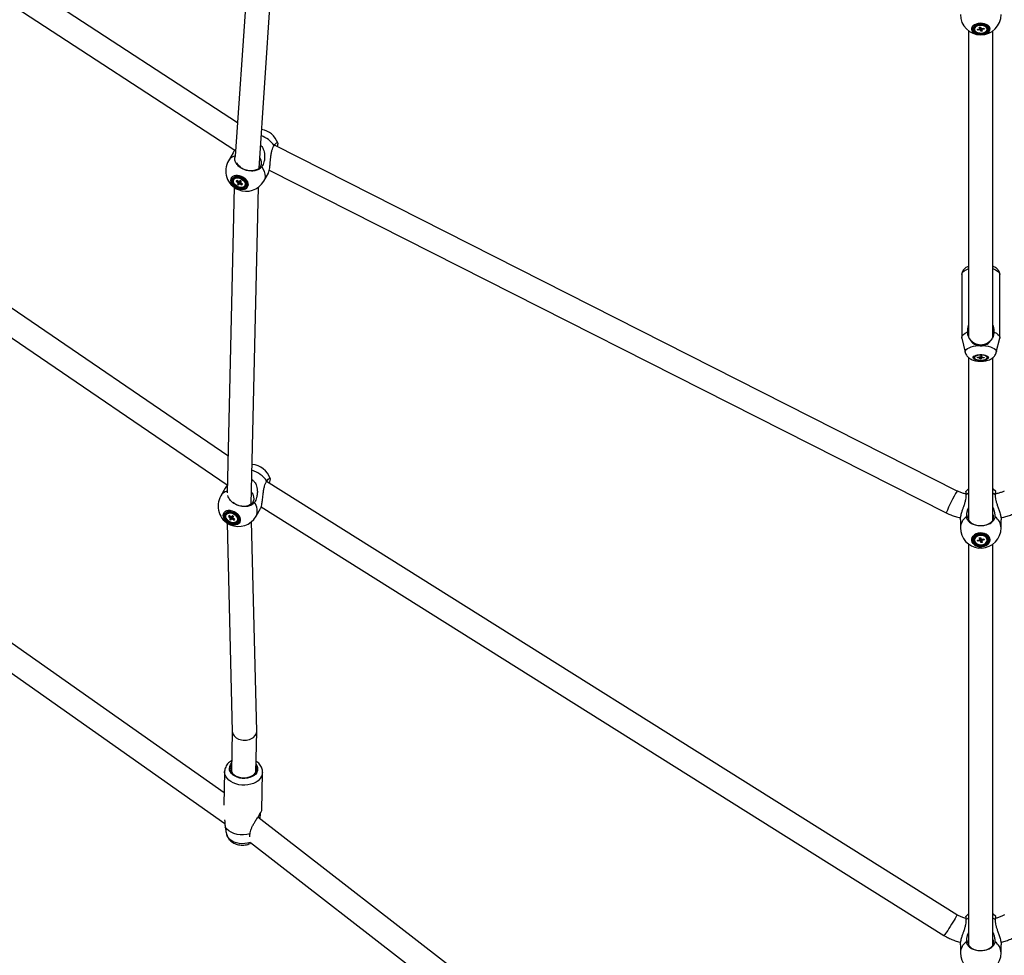
# Model space of a CAD drawing. Units: millimetres. Extents: x -5044 to 5348, y -571 to 11429.
# Drawn here: x -555 to 170, y 1960 to 2649 of the extents above; entities that cross this region are included whole.
import ezdxf

# ---------------------------------------------------------------- set-up
doc = ezdxf.new("R2010")
doc.units = ezdxf.units.MM

msp = doc.modelspace()

# ---------------------------------------------------------------- linework, layer by layer
at = {"color": 7, "linetype": 'Continuous', "lineweight": 25}
for p, q in [((-394.83, 2573.23), (-787.57, 2829.1)), ((-792.26, 2810.67), (-396.82, 2553.05)), ((-379.05, 2539.68), (-367.38, 2712.34)), ((-385.58, 2709.99), (-396.5, 2548.51)), ((143.21, 2640.84), (143.21, 2415.47)), ((147.56, 2642.5), (147.56, 2642.06)), ((149.71, 2641.99), (151.18, 2642.22)), ((149.97, 2641.38), (149.71, 2641.99)), ((149.97, 2641.38), (150.37, 2642.1)), ((151.44, 2641.61), (149.97, 2641.38)), ((151.1, 2643.43), (152.1, 2643.59)), ((151.48, 2642.53), (151.1, 2643.43)), ((152.33, 2640.53), (151.95, 2641.43)), ((152.33, 2640.53), (151.98, 2643.57)), ((152.1, 2643.59), (152.48, 2642.69)), ((153.33, 2640.69), (152.33, 2640.53)), ((152.95, 2641.59), (153.33, 2640.69)), ((152.99, 2642.51), (154.46, 2642.74)), ((154.72, 2642.13), (153.24, 2641.9)), ((154.72, 2642.13), (154.32, 2642.72)), ((154.46, 2642.74), (154.72, 2642.13)), ((156.86, 2642.5), (156.72, 2643.21)), ((156.86, 2642.06), (156.86, 2642.5)), ((161.21, 2415.29), (161.21, 2640.84)), ((-401.98, 2328.15), (-845.71, 2630.37)), ((-850.2, 2611.65), (-402.48, 2306.7)), ((134.88, 2302.15), (-367.73, 2556.69)), ((-398.17, 2551.12), (-401.54, 2545.28)), ((-371.5, 2538.42), (126.75, 2286.09)), ((-397.38, 2531.8), (-397.58, 2531.45)), ((-397.38, 2531.8), (-397.25, 2531.98)), ((-395.4, 2530.73), (-395.81, 2530.16)), ((-395.81, 2530.16), (-395.06, 2530.51)), ((-395.81, 2530.16), (-394.54, 2529.34)), ((-394.13, 2529.91), (-395.4, 2530.73)), ((-394.1, 2527.49), (-392.37, 2530.27)), ((-393, 2530.75), (-393.61, 2529.91)), ((-393.04, 2530.7), (-392.37, 2530.27)), ((-392.14, 2530.19), (-393, 2530.75)), ((-392.75, 2529.36), (-392.14, 2530.19)), ((-392.37, 2530.27), (-392.33, 2530.32)), ((-375.56, 2530.28), (-372.19, 2536.12)), ((-397.45, 2525.71), (-402.61, 2300.85)), ((-394.36, 2528.89), (-394.96, 2528.05)), ((-394.96, 2528.05), (-394.1, 2527.49)), ((-394.1, 2527.49), (-393.49, 2528.33)), ((-392.97, 2528.33), (-391.7, 2527.51)), ((-391.29, 2528.08), (-392.56, 2528.9)), ((-391.7, 2527.51), (-391.75, 2528.38)), ((-391.7, 2527.51), (-391.29, 2528.08)), ((-389.52, 2526.8), (-389.32, 2527.15)), ((-384.8, 2292.46), (-379.44, 2525.86)), ((138.21, 2461.51), (138.21, 2415.07)), ((166.21, 2415.07), (166.21, 2461.51)), ((-404.75, 2079.92), (-901.89, 2430.33)), ((-910.84, 2414.62), (-404.18, 2057.5)), ((138.28, 2414.55), (140.77, 2404.26)), ((142.31, 2418.96), (142.44, 2418.26)), ((161.99, 2418.26), (162.11, 2418.96)), ((163.66, 2404.26), (166.15, 2414.55)), ((143.21, 2400.4), (143.21, 2280.91)), ((147.56, 2400.79), (147.56, 2400.36)), ((149.72, 2400.25), (149.83, 2400.66)), ((149.72, 2400.25), (149.94, 2400.65)), ((151.24, 2400.19), (149.72, 2400.25)), ((149.83, 2400.66), (151.34, 2400.6)), ((151.45, 2399.42), (151.61, 2400.02)), ((152.48, 2399.38), (151.45, 2399.42)), ((151.8, 2400.74), (151.95, 2401.34)), ((151.95, 2401.34), (152.97, 2401.3)), ((152.48, 2399.38), (152.57, 2401.31)), ((152.63, 2399.97), (152.48, 2399.38)), ((152.97, 2401.3), (152.82, 2400.7)), ((154.6, 2400.06), (153.09, 2400.12)), ((153.19, 2400.52), (154.7, 2400.46)), ((154.6, 2400.06), (154.38, 2400.48)), ((154.7, 2400.46), (154.6, 2400.06)), ((156.86, 2400.36), (156.86, 2400.79)), ((161.21, 2280.91), (161.21, 2400.38)), ((134.67, 1990.33), (-373.51, 2309.13)), ((-373.24, 2308.97), (-373.16, 2309.27)), ((-403.9, 2304.31), (-407.2, 2298.59)), ((-377.51, 2290.4), (125.1, 1975.09)), ((-403.03, 2285.1), (-403.24, 2284.75)), ((-403.03, 2285.1), (-402.86, 2285.36)), ((-401.02, 2284.07), (-401.46, 2283.51)), ((-401.46, 2283.51), (-400.71, 2283.86)), ((-401.46, 2283.51), (-400.2, 2282.67)), ((-399.76, 2283.22), (-401.02, 2284.07)), ((-399.83, 2280.83), (-398.06, 2283.58)), ((-398.59, 2284.02), (-399.24, 2283.21)), ((-398.64, 2283.97), (-398.06, 2283.58)), ((-397.74, 2283.45), (-398.59, 2284.02)), ((-398.39, 2282.64), (-397.74, 2283.45)), ((-398.06, 2283.58), (-398.02, 2283.63)), ((-381.22, 2283.59), (-377.92, 2289.31)), ((-402.49, 2278.58), (-398.71, 2125.14)), ((-400.03, 2282.21), (-400.68, 2281.4)), ((-400.68, 2281.4), (-399.83, 2280.83)), ((-399.83, 2280.83), (-399.18, 2281.64)), ((-398.66, 2281.63), (-397.4, 2280.79)), ((-396.96, 2281.34), (-398.22, 2282.18)), ((-397.4, 2280.79), (-397.45, 2281.66)), ((-397.4, 2280.79), (-396.96, 2281.34)), ((-395.18, 2280.1), (-394.98, 2280.45)), ((-380.71, 2125.38), (-384.51, 2279.64)), ((137.21, 2280.88), (137.21, 2275.14)), ((167.21, 2275.14), (167.21, 2280.88)), ((150.96, 2269.81), (150.74, 2269.7)), ((153.69, 2269.7), (153.47, 2269.81)), ((143.21, 2263.14), (143.21, 1968.14)), ((147.56, 2266.42), (147.56, 2266.05)), ((149.71, 2265.96), (151.18, 2266.25)), ((149.97, 2265.22), (149.71, 2265.96)), ((149.97, 2265.22), (150.54, 2266.12)), ((151.44, 2265.51), (149.97, 2265.22)), ((151.1, 2267.72), (152.1, 2267.91)), ((151.48, 2266.63), (151.1, 2267.72)), ((151.69, 2267.59), (151.51, 2267.55)), ((151.95, 2267.32), (151.89, 2267.5)), ((152.28, 2267.38), (151.95, 2267.32)), ((152.33, 2264.19), (151.95, 2267.32)), ((152.33, 2264.19), (151.95, 2265.28)), ((152.1, 2267.91), (152.48, 2266.82)), ((153.33, 2264.38), (152.33, 2264.19)), ((152.95, 2265.48), (153.33, 2264.38)), ((152.99, 2266.6), (154.46, 2266.88)), ((154.72, 2266.14), (153.24, 2265.85)), ((154.72, 2266.14), (154.14, 2266.82)), ((154.46, 2266.88), (154.72, 2266.14)), ((156.86, 2266.05), (156.86, 2266.42)), ((161.21, 1968.14), (161.21, 2263.14)), ((-398.71, 2125.25), (-399.39, 2095.46)), ((-381.4, 2095.04), (-380.71, 2125.16)), ((-404.39, 2095.61), (-404.96, 2070.93)), ((-377.04, 2067.08), (-376.4, 2094.97)), ((-376.4, 2094.97), (-376.4, 2094.82)), ((134.33, 1663.66), (-379.92, 2062)), ((-378.55, 2061.75), (-378.73, 2061.08)), ((-378.39, 2062.33), (-378.55, 2061.75)), ((-404.07, 2054.97), (-403.95, 2054.5)), ((-403.49, 2052.18), (-403.38, 2051.45)), ((-403.39, 2051.45), (-402.7, 2049.05)), ((-385.72, 2049.33), (-385.66, 2049.75)), ((-385.31, 2043.42), (123.72, 1649.12)), ((137.21, 1968.12), (137.21, 1962.38)), ((167.21, 1962.38), (167.21, 1968.12))]:
    msp.add_line(p, q, dxfattribs=at)
at = {"color": 8, "linetype": 'Continuous', "lineweight": 25}
for p, q in [((143.21, 2300.53), (141.58, 2299.47)), ((162.85, 2299.47), (161.21, 2300.53)), ((143.21, 1987.77), (141.58, 1986.71)), ((162.85, 1986.71), (161.21, 1987.77))]:
    msp.add_line(p, q, dxfattribs=at)
at = {"color": 7, "linetype": 'Continuous', "lineweight": 25, "flags": 128}
for points in [[(159.01, 2642.26), (158.83, 2643.22), (158.29, 2644.13), (157.42, 2644.94), (156.27, 2645.6), (154.91, 2646.08), (153.39, 2646.36), (151.82, 2646.42), (150.26, 2646.25), (148.81, 2645.87), (147.55, 2645.29), (146.53, 2644.55), (145.82, 2643.69), (145.46, 2642.75), (145.46, 2641.78), (145.82, 2640.84), (146.53, 2639.98), (147.55, 2639.24), (148.81, 2638.66), (150.26, 2638.28), (151.82, 2638.11), (153.39, 2638.17), (154.91, 2638.44), (156.27, 2638.93), (157.42, 2639.59), (158.29, 2640.4), (158.83, 2641.3), (159.01, 2642.26)], [(158.94, 2642.23), (158.76, 2641.28), (158.23, 2640.39), (157.37, 2639.59), (156.23, 2638.93), (154.88, 2638.45), (153.38, 2638.18), (151.82, 2638.12), (150.28, 2638.29), (148.85, 2638.67), (147.6, 2639.24), (146.59, 2639.97), (145.89, 2640.83), (145.53, 2641.76), (145.53, 2642.71), (145.89, 2643.64), (146.59, 2644.5), (147.6, 2645.23), (148.85, 2645.8), (150.28, 2646.18), (151.82, 2646.34), (153.38, 2646.29), (154.88, 2646.01), (156.23, 2645.54), (157.37, 2644.88), (158.23, 2644.08), (158.76, 2643.18), (158.94, 2642.23)], [(158.03, 2642.06), (157.85, 2642.95), (157.31, 2643.78), (156.46, 2644.5), (155.33, 2645.07), (154.01, 2645.45), (152.58, 2645.62), (151.12, 2645.56), (149.74, 2645.28), (148.5, 2644.81), (147.51, 2644.16), (146.8, 2643.37), (146.44, 2642.51), (146.44, 2641.62), (146.8, 2640.75), (147.51, 2639.97), (148.5, 2639.32), (149.74, 2638.84), (151.12, 2638.56), (152.58, 2638.51), (154.01, 2638.68), (155.33, 2639.06), (156.46, 2639.62), (157.31, 2640.35), (157.85, 2641.18), (158.03, 2642.06)], [(157.41, 2642.06), (157.24, 2642.89), (156.72, 2643.65), (155.89, 2644.31), (154.81, 2644.82), (153.56, 2645.14), (152.21, 2645.24), (150.87, 2645.14), (149.61, 2644.82), (148.54, 2644.31), (147.71, 2643.65), (147.19, 2642.89), (147.01, 2642.06), (147.19, 2641.24), (147.71, 2640.47), (148.54, 2639.81), (149.61, 2639.31), (150.87, 2638.99), (152.21, 2638.88), (153.56, 2638.99), (154.81, 2639.31), (155.89, 2639.81), (156.72, 2640.47), (157.24, 2641.24), (157.41, 2642.06)], [(156.72, 2642.78), (156.2, 2643.52), (155.37, 2644.15), (154.28, 2644.61), (153.02, 2644.86), (151.7, 2644.89), (150.42, 2644.69), (149.28, 2644.27), (148.38, 2643.68), (147.8, 2642.95), (147.57, 2642.15), (147.71, 2641.35), (148.22, 2640.6), (149.06, 2639.97), (150.15, 2639.51), (151.41, 2639.26), (152.73, 2639.23), (154.01, 2639.44), (155.14, 2639.85), (156.04, 2640.45), (156.63, 2641.17), (156.86, 2641.97), (156.72, 2642.78)], [(-377.8, 2541.17), (-378.65, 2540.06), (-379.8, 2539.14), (-381.2, 2538.43), (-382.81, 2537.97), (-384.56, 2537.77), (-386.38, 2537.85), (-388.2, 2538.19), (-389.96, 2538.79), (-391.59, 2539.61), (-393.02, 2540.64), (-394.2, 2541.83), (-395.08, 2543.14), (-395.32, 2543.63)], [(-399.67, 2531.9), (-399.22, 2532.88), (-398.47, 2533.66), (-397.44, 2534.21), (-396.2, 2534.5), (-394.81, 2534.5), (-393.35, 2534.22), (-391.9, 2533.68), (-390.52, 2532.89), (-389.31, 2531.92), (-388.32, 2530.8), (-387.61, 2529.6), (-387.21, 2528.38), (-387.15, 2527.21), (-387.43, 2526.16), (-388.03, 2525.27), (-388.93, 2524.6), (-390.07, 2524.18), (-391.39, 2524.03), (-392.83, 2524.17), (-394.3, 2524.59), (-395.72, 2525.26), (-397.02, 2526.14), (-398.13, 2527.2), (-398.99, 2528.36), (-399.55, 2529.58), (-399.78, 2530.78), (-399.67, 2531.9)], [(-399.61, 2531.85), (-399.72, 2530.74), (-399.49, 2529.55), (-398.94, 2528.35), (-398.09, 2527.19), (-397, 2526.15), (-395.71, 2525.28), (-394.3, 2524.61), (-392.85, 2524.2), (-391.43, 2524.07), (-390.12, 2524.21), (-388.99, 2524.62), (-388.1, 2525.29), (-387.51, 2526.17), (-387.23, 2527.21), (-387.29, 2528.37), (-387.68, 2529.57), (-388.39, 2530.76), (-389.37, 2531.87), (-390.57, 2532.83), (-391.93, 2533.6), (-393.37, 2534.14), (-394.81, 2534.42), (-396.19, 2534.42), (-397.41, 2534.14), (-398.43, 2533.59), (-399.17, 2532.82), (-399.61, 2531.85)], [(-398.87, 2531.36), (-398.44, 2532.26), (-397.71, 2532.96), (-396.72, 2533.42), (-395.53, 2533.61), (-394.22, 2533.52), (-392.86, 2533.15), (-391.54, 2532.53), (-390.36, 2531.69), (-389.37, 2530.7), (-388.65, 2529.6), (-388.23, 2528.47), (-388.15, 2527.39), (-388.4, 2526.41), (-388.99, 2525.61), (-389.85, 2525.02), (-390.95, 2524.69), (-392.22, 2524.64), (-393.56, 2524.88), (-394.91, 2525.37), (-396.17, 2526.11), (-397.27, 2527.03), (-398.13, 2528.09), (-398.7, 2529.21), (-398.95, 2530.32), (-398.87, 2531.36)], [(-398.3, 2531.12), (-397.9, 2531.96), (-397.2, 2532.6), (-396.26, 2533), (-395.13, 2533.14), (-393.89, 2533), (-392.63, 2532.6), (-391.43, 2531.97), (-390.38, 2531.14), (-389.54, 2530.17), (-388.98, 2529.13), (-388.73, 2528.09), (-388.8, 2527.12), (-389.2, 2526.29), (-389.9, 2525.65), (-390.84, 2525.25), (-391.97, 2525.11), (-393.21, 2525.24), (-394.47, 2525.64), (-395.67, 2526.28), (-396.72, 2527.11), (-397.56, 2528.08), (-398.12, 2529.12), (-398.38, 2530.15), (-398.3, 2531.12)], [(-397.46, 2531.63), (-396.77, 2532.26), (-395.83, 2532.62), (-394.7, 2532.71), (-393.48, 2532.5), (-392.26, 2532.02), (-391.15, 2531.3), (-390.24, 2530.41), (-389.59, 2529.41), (-389.26, 2528.39), (-389.28, 2527.43), (-389.65, 2526.61), (-390.33, 2525.99), (-391.27, 2525.62), (-392.4, 2525.54), (-393.62, 2525.75), (-394.84, 2526.23), (-395.95, 2526.94), (-396.86, 2527.83), (-397.51, 2528.83), (-397.84, 2529.85), (-397.82, 2530.81), (-397.46, 2531.63)], [(138.28, 2414.55), (138.27, 2414.59), (138.27, 2415.55), (138.69, 2416.5), (139.53, 2417.4), (140.75, 2418.23), (142.31, 2418.96)], [(162.11, 2418.96), (163.68, 2418.23), (164.9, 2417.4), (165.74, 2416.5), (166.16, 2415.55), (166.16, 2414.59), (166.15, 2414.55)], [(152.21, 2398.14), (150.81, 2398.21), (149.5, 2398.42), (148.35, 2398.74), (147.45, 2399.17), (146.85, 2399.67), (146.58, 2400.22), (146.67, 2400.77), (147.11, 2401.3), (147.87, 2401.77), (148.9, 2402.15), (150.14, 2402.42), (151.51, 2402.56), (152.92, 2402.56), (154.29, 2402.42), (155.53, 2402.15), (156.56, 2401.77), (157.32, 2401.3), (157.76, 2400.77), (157.84, 2400.22), (157.58, 2399.67), (156.98, 2399.17), (156.08, 2398.74), (154.93, 2398.42), (153.62, 2398.21), (152.21, 2398.14)], [(152.21, 2402.32), (150.87, 2402.25), (149.62, 2402.04), (148.56, 2401.7), (147.77, 2401.26), (147.32, 2400.76), (147.23, 2400.22), (147.5, 2399.7), (148.13, 2399.23), (149.06, 2398.84), (150.22, 2398.56), (151.53, 2398.41), (152.9, 2398.41), (154.21, 2398.56), (155.37, 2398.84), (156.3, 2399.23), (156.93, 2399.7), (157.2, 2400.22), (157.11, 2400.76), (156.65, 2401.26), (155.87, 2401.7), (154.81, 2402.04), (153.56, 2402.25), (152.21, 2402.32)], [(152.68, 2402.18), (151.36, 2402.15), (150.11, 2401.99), (149.03, 2401.69), (148.2, 2401.28), (147.7, 2400.8), (147.57, 2400.28), (147.81, 2399.77), (148.41, 2399.31), (149.32, 2398.93), (150.46, 2398.67), (151.74, 2398.54), (153.07, 2398.56), (154.32, 2398.73), (155.4, 2399.03), (156.23, 2399.44), (156.73, 2399.92), (156.86, 2400.43), (156.62, 2400.95), (156.02, 2401.41), (155.11, 2401.79), (153.97, 2402.05), (152.68, 2402.18)], [(143.21, 2303.6), (143.06, 2303.48), (141.24, 2301.82)], [(163.19, 2301.82), (161.37, 2303.48), (161.21, 2303.6)], [(-383.25, 2294.17), (-384.1, 2293.07), (-385.25, 2292.15), (-386.64, 2291.46), (-388.25, 2291.03), (-389.99, 2290.86), (-391.8, 2290.96), (-393.61, 2291.34), (-395.36, 2291.98), (-396.98, 2292.84), (-398.16, 2293.7)], [(-405.29, 2285.34), (-404.8, 2286.3), (-404.01, 2287.05), (-402.95, 2287.57), (-401.69, 2287.82), (-400.29, 2287.78), (-398.82, 2287.47), (-397.37, 2286.89), (-396.02, 2286.08), (-394.83, 2285.08), (-393.87, 2283.95), (-393.2, 2282.74), (-392.84, 2281.53), (-392.83, 2280.37), (-393.15, 2279.33), (-393.79, 2278.47), (-394.72, 2277.83), (-395.89, 2277.45), (-397.23, 2277.34), (-398.68, 2277.52), (-400.14, 2277.96), (-401.55, 2278.66), (-402.83, 2279.57), (-403.91, 2280.65), (-404.74, 2281.82), (-405.25, 2283.04), (-405.44, 2284.24), (-405.29, 2285.34)], [(-405.24, 2285.29), (-405.39, 2284.19), (-405.2, 2283.01), (-404.69, 2281.81), (-403.88, 2280.64), (-402.81, 2279.58), (-401.54, 2278.68), (-400.15, 2277.99), (-398.69, 2277.55), (-397.27, 2277.37), (-395.94, 2277.48), (-394.78, 2277.86), (-393.86, 2278.49), (-393.22, 2279.35), (-392.91, 2280.37), (-392.92, 2281.52), (-393.27, 2282.72), (-393.94, 2283.91), (-394.89, 2285.03), (-396.06, 2286.02), (-397.4, 2286.82), (-398.84, 2287.39), (-400.29, 2287.7), (-401.67, 2287.74), (-402.92, 2287.49), (-403.97, 2286.98), (-404.75, 2286.23), (-405.24, 2285.29)], [(-404.49, 2284.78), (-404.03, 2285.66), (-403.27, 2286.33), (-402.25, 2286.76), (-401.04, 2286.92), (-399.71, 2286.79), (-398.36, 2286.39), (-397.05, 2285.74), (-395.89, 2284.89), (-394.93, 2283.87), (-394.24, 2282.77), (-393.86, 2281.64), (-393.82, 2280.57), (-394.12, 2279.61), (-394.73, 2278.83), (-395.63, 2278.27), (-396.76, 2277.98), (-398.03, 2277.96), (-399.39, 2278.23), (-400.73, 2278.76), (-401.97, 2279.51), (-403.04, 2280.46), (-403.87, 2281.52), (-404.41, 2282.65), (-404.62, 2283.76), (-404.49, 2284.78)], [(-403.93, 2284.53), (-403.49, 2285.34), (-402.77, 2285.96), (-401.8, 2286.33), (-400.65, 2286.44), (-399.41, 2286.27), (-398.15, 2285.84), (-396.96, 2285.18), (-395.93, 2284.33), (-395.12, 2283.35), (-394.59, 2282.31), (-394.38, 2281.28), (-394.49, 2280.32), (-394.93, 2279.51), (-395.65, 2278.89), (-396.62, 2278.52), (-397.77, 2278.41), (-399.01, 2278.58), (-400.27, 2279.01), (-401.46, 2279.67), (-402.49, 2280.52), (-403.3, 2281.5), (-403.83, 2282.54), (-404.04, 2283.57), (-403.93, 2284.53)], [(-403.06, 2285.01), (-402.34, 2285.61), (-401.38, 2285.95), (-400.23, 2286), (-399.01, 2285.76), (-397.8, 2285.26), (-396.71, 2284.52), (-395.81, 2283.61), (-395.2, 2282.61), (-394.9, 2281.59), (-394.96, 2280.64), (-395.36, 2279.84), (-396.07, 2279.24), (-397.04, 2278.9), (-398.18, 2278.85), (-399.41, 2279.09), (-400.62, 2279.6), (-401.71, 2280.33), (-402.61, 2281.24), (-403.22, 2282.24), (-403.51, 2283.26), (-403.46, 2284.21), (-403.06, 2285.01)], [(143.21, 2284.97), (142.9, 2284.17), (142.71, 2282.94)], [(156.43, 2277.25), (157.49, 2277.66), (158.93, 2278.45), (160.11, 2279.41), (160.99, 2280.51), (161.53, 2281.7), (161.71, 2282.94), (161.53, 2284.17), (161.21, 2284.97)], [(142.71, 2282.94), (142.9, 2281.7), (143.44, 2280.51), (144.32, 2279.41), (145.5, 2278.45), (146.94, 2277.66), (148, 2277.25)], [(159.01, 2266.22), (158.83, 2267.39), (158.29, 2268.49), (157.42, 2269.48), (156.27, 2270.28), (154.91, 2270.87), (153.39, 2271.21), (151.82, 2271.28), (150.26, 2271.07), (148.81, 2270.61), (147.55, 2269.9), (146.53, 2269), (145.82, 2267.95), (145.46, 2266.81), (145.46, 2265.63), (145.82, 2264.49), (146.53, 2263.44), (147.55, 2262.54), (148.81, 2261.83), (150.26, 2261.37), (151.82, 2261.16), (153.39, 2261.23), (154.91, 2261.57), (156.27, 2262.16), (157.42, 2262.97), (158.29, 2263.95), (158.83, 2265.05), (159.01, 2266.22)], [(158.94, 2266.2), (158.76, 2265.04), (158.23, 2263.95), (157.37, 2262.98), (156.23, 2262.18), (154.88, 2261.6), (153.38, 2261.26), (151.82, 2261.19), (150.28, 2261.4), (148.85, 2261.86), (147.6, 2262.55), (146.59, 2263.44), (145.89, 2264.48), (145.53, 2265.61), (145.53, 2266.78), (145.89, 2267.91), (146.59, 2268.95), (147.6, 2269.84), (148.85, 2270.53), (150.28, 2270.99), (151.82, 2271.2), (153.38, 2271.13), (154.88, 2270.8), (156.23, 2270.21), (157.37, 2269.42), (158.23, 2268.44), (158.76, 2267.35), (158.94, 2266.2)], [(158.03, 2266.05), (157.85, 2267.13), (157.31, 2268.14), (156.46, 2269.02), (155.33, 2269.71), (154.01, 2270.17), (152.58, 2270.38), (151.12, 2270.31), (149.74, 2269.97), (148.5, 2269.39), (147.51, 2268.6), (146.8, 2267.65), (146.44, 2266.59), (146.44, 2265.51), (146.8, 2264.45), (147.51, 2263.5), (148.5, 2262.71), (149.74, 2262.13), (151.12, 2261.79), (152.58, 2261.72), (154.01, 2261.93), (155.33, 2262.39), (156.46, 2263.08), (157.31, 2263.96), (157.85, 2264.97), (158.03, 2266.05)], [(157.41, 2266.05), (157.24, 2267.05), (156.72, 2267.99), (155.89, 2268.79), (154.81, 2269.4), (153.56, 2269.79), (152.21, 2269.92), (150.87, 2269.79), (149.61, 2269.4), (148.54, 2268.79), (147.71, 2267.99), (147.19, 2267.05), (147.01, 2266.05), (147.19, 2265.05), (147.71, 2264.11), (148.54, 2263.31), (149.61, 2262.7), (150.87, 2262.31), (152.21, 2262.18), (153.56, 2262.31), (154.81, 2262.7), (155.89, 2263.31), (156.72, 2264.11), (157.24, 2265.05), (157.41, 2266.05)], [(156.86, 2266.42), (156.72, 2267.29), (156.2, 2268.2), (155.37, 2268.96), (154.28, 2269.52), (153.02, 2269.83), (151.7, 2269.86), (150.42, 2269.61), (149.28, 2269.11), (148.38, 2268.38), (147.8, 2267.5), (147.57, 2266.53), (147.56, 2266.42)], [(156.72, 2266.92), (156.2, 2267.83), (155.37, 2268.59), (154.28, 2269.15), (153.02, 2269.46), (151.7, 2269.49), (150.42, 2269.24), (149.28, 2268.74), (148.38, 2268.02), (147.8, 2267.13), (147.57, 2266.16), (147.71, 2265.18), (148.22, 2264.27), (149.06, 2263.51), (150.15, 2262.95), (151.41, 2262.64), (152.73, 2262.61), (154.01, 2262.86), (155.14, 2263.36), (156.04, 2264.09), (156.63, 2264.97), (156.86, 2265.94), (156.72, 2266.92)], [(151.51, 2267.73), (151.59, 2267.66), (151.69, 2267.59)], [(-399.27, 2100.61), (-399.4, 2100.4), (-399.92, 2099.18), (-400.08, 2097.91), (-399.9, 2096.64), (-399.37, 2095.41), (-398.51, 2094.27), (-397.36, 2093.26), (-395.95, 2092.41), (-394.34, 2091.76), (-392.59, 2091.33), (-390.75, 2091.13), (-388.9, 2091.18), (-387.1, 2091.46), (-385.42, 2091.98), (-383.91, 2092.7), (-382.64, 2093.62), (-381.65, 2094.68), (-380.97, 2095.86), (-380.63, 2097.11), (-380.64, 2098.38), (-381, 2099.64), (-381.28, 2100.2)], [(-378.63, 2064.07), (-378.53, 2063.1), (-378.55, 2061.75)], [(-385.66, 2049.75), (-387.97, 2049.24), (-390.39, 2049.02), (-392.83, 2049.1), (-395.22, 2049.46), (-397.49, 2050.11), (-399.57, 2051.01), (-401.39, 2052.14), (-402.91, 2053.48), (-404.07, 2054.97)], [(143.21, 1990.83), (143.06, 1990.71), (141.24, 1989.06)], [(163.19, 1989.06), (161.37, 1990.71), (161.21, 1990.83)], [(143.21, 1972.2), (142.9, 1971.41), (142.71, 1970.17)], [(156.43, 1964.49), (157.49, 1964.9), (158.93, 1965.69), (160.11, 1966.65), (160.99, 1967.74), (161.53, 1968.93), (161.71, 1970.17), (161.53, 1971.41), (161.21, 1972.2)], [(142.71, 1970.17), (142.9, 1968.93), (143.44, 1967.74), (144.32, 1966.65), (145.5, 1965.69), (146.94, 1964.9), (148, 1964.49)]]:
    msp.add_lwpolyline(points, dxfattribs=at)
at = {"color": 8, "linetype": 'Continuous', "lineweight": 25, "flags": 128}
for points in [[(-377.01, 2540.83), (-375.92, 2539.04), (-375.15, 2537.21), (-374.7, 2535.41), (-374.6, 2533.66), (-374.85, 2532.01), (-375.44, 2530.51), (-375.56, 2530.28)], [(138.21, 2461.51), (138.23, 2461.73), (138.5, 2462.61), (139.12, 2463.46), (140.09, 2464.26), (141.37, 2464.99), (142.93, 2465.63), (143.21, 2465.73)], [(161.21, 2465.73), (161.5, 2465.63), (163.06, 2464.99), (164.34, 2464.26), (165.3, 2463.46), (165.93, 2462.61), (166.2, 2461.73), (166.21, 2461.51)], [(140.77, 2404.26), (140.71, 2404.68), (140.9, 2405.49), (141.45, 2406.27), (142.35, 2407), (143.56, 2407.66), (145.05, 2408.22), (146.78, 2408.67), (148.68, 2408.98), (150.69, 2409.16)], [(153.74, 2409.16), (155.75, 2408.98), (157.65, 2408.67), (159.37, 2408.22), (160.87, 2407.66), (162.08, 2407), (162.98, 2406.27), (163.53, 2405.49), (163.71, 2404.68), (163.66, 2404.25)], [(-377.37, 2091.6), (-378.37, 2090.22), (-379.67, 2088.97), (-381.25, 2087.89), (-383.07, 2086.99), (-385.08, 2086.31), (-387.23, 2085.87), (-389.45, 2085.67), (-391.71, 2085.72), (-393.92, 2086.01), (-396.05, 2086.55), (-398.03, 2087.31), (-399.82, 2088.28), (-401.35, 2089.43), (-402.61, 2090.73), (-403.55, 2092.15), (-404.15, 2093.65), (-404.39, 2095.2), (-404.39, 2095.68)], [(-380.57, 2095.06), (-381.44, 2093.88), (-382.62, 2092.84), (-384.06, 2091.96), (-385.71, 2091.29), (-387.53, 2090.83), (-389.43, 2090.62), (-391.37, 2090.65), (-393.27, 2090.93), (-395.07, 2091.44), (-396.71, 2092.17), (-398.14, 2093.09), (-399.3, 2094.17), (-400.15, 2095.38), (-400.67, 2096.67), (-400.83, 2098), (-400.64, 2099.33), (-400.1, 2100.6), (-399.25, 2101.76)], [(-385.56, 2043.57), (-385.68, 2043.53), (-387.55, 2042.95), (-389.55, 2042.62), (-391.61, 2042.54), (-393.66, 2042.72), (-395.64, 2043.14), (-397.49, 2043.8), (-399.14, 2044.68), (-400.54, 2045.74), (-401.64, 2046.95), (-402.42, 2048.27), (-402.7, 2049.05)], [(134.67, 1990.33), (134.68, 1990.31), (134.61, 1990.03), (134.34, 1989.45), (133.88, 1988.59), (133.27, 1987.49), (132.52, 1986.2), (131.66, 1984.76), (130.72, 1983.24), (129.75, 1981.7), (128.79, 1980.2), (127.87, 1978.8), (127.04, 1977.56), (126.32, 1976.53), (125.75, 1975.76), (125.34, 1975.27), (125.13, 1975.08), (125.1, 1975.09)]]:
    msp.add_lwpolyline(points, dxfattribs=at)
at = {"color": 7, "linetype": 'Continuous', "lineweight": 25}
for centre, radius, start, end in [((152.21, 2652.84), 15, 180, 270), ((152.21, 2652.84), 15, 270, 0), ((150.04, 2642.31), 2.48, 112.24993, 175.70106), ((151.8, 2641.93), 0.683, 117.73769, 154.49506), ((152.13, 2642.74), 1.32, 238.4144, 261.98421), ((152.29, 2641.39), 1.32, 58.4144, 81.98421), ((152.63, 2642.19), 0.683, 297.73769, 334.49506), ((153.82, 2641.73), 3.25, 27.1273, 62.39634), ((-379.5, 2553.45), 15, 19.01841, 80.85592), ((-388.55, 2537.78), 15, 150, 247.15136), ((-382.83, 2543.81), 5.68, 332.30253, 40.68215), ((-394.65, 2529.53), 3.58, 69.74033, 136.6109), ((-388.55, 2537.78), 15, 247.15136, 330), ((-393.86, 2528.9), 1.05, 76.25849, 104.75558), ((-392.1, 2531.63), 1.24, 230.18481, 244.29497), ((-392.53, 2528.43), 3.45, 338.14826, 51.17519), ((-393.64, 2529.44), 0.9, 186.14562, 217.7305), ((-393.24, 2529.35), 1.05, 256.25849, 284.75558), ((-393.46, 2528.81), 0.9, 6.14562, 37.7305), ((150.8, 2418.92), 8.39, 154.78378, 184.48621), ((153.63, 2418.92), 8.39, 355.51379, 25.21622), ((152.21, 2420.08), 10.21, 215.49199, 324.50801), ((151.81, 2400.91), 0.917, 231.26519, 257.29563), ((152, 2399.33), 1.43, 98.11447, 117.41527), ((152.43, 2401.39), 1.43, 278.11447, 297.41527), ((152.62, 2399.81), 0.917, 51.26519, 77.29563), ((-385.16, 2306.75), 15, 17.95665, 86.03137), ((-394.21, 2291.09), 15, 150, 245.96325), ((-388.87, 2296.85), 6.22, 334.44525, 46.5998), ((-400.32, 2282.77), 3.62, 71.5708, 134.39332), ((-394.21, 2291.09), 15, 245.96325, 330), ((-399.52, 2282.17), 1.08, 75.0388, 102.96183), ((-397.76, 2284.93), 1.23, 227.54858, 245.07318), ((-398.12, 2281.74), 3.39, 337.6358, 50.21807), ((-399.33, 2282.73), 0.87, 184.0702, 216.38725), ((-398.9, 2282.69), 1.08, 255.0388, 282.96183), ((-399.09, 2282.12), 0.87, 4.0702, 36.38725), ((152.21, 2275.14), 15, 180, 264.40007), ((152.21, 2275.14), 15, 271.94023, 0), ((151.92, 2265.97), 0.785, 123.82815, 159.54006), ((152.16, 2266.45), 1.18, 232.78031, 259.89301), ((152.17, 2268.41), 0.95, 239.80552, 252.86779), ((152.21, 2268.57), 1.12, 252.91367, 272.31015), ((152.27, 2265.65), 1.18, 52.78031, 79.89301), ((152.51, 2266.13), 0.785, 303.82815, 339.54006), ((152.21, 1962.38), 15, 180, 264.40007), ((152.21, 1962.38), 15, 271.94023, 0)]:
    msp.add_arc(centre, radius, start, end, dxfattribs=at)
at = {"color": 8, "linetype": 'Continuous', "lineweight": 25}
for centre, radius, start, end in [((-384.86, 2544.18), 20.9, 35.89405, 69.18204), ((-394.6, 2541.01), 8.15, 102.26852, 148.35479), ((-390.48, 2297.58), 20.81, 34.6235, 72.50815), ((-400.37, 2294.41), 8.01, 106.03141, 148.56607), ((231.4, 2243.18), 113.11, 148.57725, 157.70493), ((-390.08, 2287.7), 9.77, 335.05719, 38.56216), ((147.18, 2274.78), 9.97, 123.7669, 177.88794), ((157.14, 2274.71), 10.08, 2.45178, 55.89338), ((-385.21, 2097.73), 5.36, 330.05056, 42.35775), ((-383.38, 2095.16), 6.99, 329.31767, 357.14114), ((147.18, 1962.01), 9.97, 123.7669, 177.88794), ((157.14, 1961.95), 10.08, 2.45178, 55.89338)]:
    msp.add_arc(centre, radius, start, end, dxfattribs=at)
at = {"color": 7, "linetype": 'Continuous', "lineweight": 25}
msp.add_ellipse((-389.71, 2125.26), major_axis=(9, 0.01), ratio=0.718345, start_param=3.158693, end_param=6.300286, dxfattribs=at)
for points, knots in [([(151.44, 2641.61), (151.45, 2641.72), (151.51, 2642.34), (151.57, 2642.98), (151.63, 2643.51), (151.63, 2643.52)], [0, 0, 0, 0, 0.164779, 0.980315, 1, 1, 1, 1]), ([(151.48, 2642.53), (151.48, 2642.63), (151.49, 2642.95), (151.5, 2643.27), (151.51, 2643.5)], [0, 0, 0, 0, 0.300668, 1, 1, 1, 1]), ([(151.9, 2643.56), (151.9, 2643.5), (151.91, 2642.9), (151.93, 2642.19), (151.95, 2641.54), (151.95, 2641.43)], [0, 0, 0, 0, 0.0836881, 0.8459796, 1, 1, 1, 1]), ([(152.95, 2641.59), (152.94, 2641.7), (152.94, 2642.01), (152.93, 2642.33), (152.92, 2642.54)], [0, 0, 0, 0, 0.345773, 1, 1, 1, 1]), ([(153.18, 2642.54), (153.19, 2642.43), (153.21, 2642.22), (153.23, 2642), (153.24, 2641.9)], [0, 0, 0, 0, 0.52563, 1, 1, 1, 1]), ([(-367.92, 2556.44), (-367.52, 2556.98), (-366.65, 2558.15), (-365.71, 2558.83), (-365.24, 2558.45), (-365.21, 2557.32), (-365.55, 2556.08), (-365.66, 2555.64)], [0, 0, 0, 0, 0.199797, 0.425984, 0.651986, 0.877722, 1, 1, 1, 1]), ([(-396.13, 2553.92), (-396.6, 2553.37), (-397.39, 2552.43), (-397.91, 2551.48), (-398.13, 2551.09)], [0, 0, 0, 0, 0.583084, 1, 1, 1, 1]), ([(-377.91, 2556.58), (-377.76, 2556.46), (-376.81, 2555.72), (-375.93, 2553.94), (-375.18, 2551.67), (-374.87, 2549.37), (-374.9, 2546.89), (-375.33, 2544.5), (-376.04, 2542.42), (-376.68, 2541.36), (-377.01, 2540.83)], [0, 0, 0, 0, 0.03001, 0.191809, 0.308602, 0.428608, 0.579558, 0.734861, 0.865613, 1, 1, 1, 1]), ([(-372.23, 2536.14), (-372.16, 2536.24), (-371.93, 2536.56), (-371.55, 2537.95), (-371.16, 2540.26), (-370.89, 2542.81), (-370.67, 2545.36), (-370.44, 2547.8), (-370.12, 2550.36), (-369.61, 2552.76), (-368.9, 2554.85), (-368.25, 2555.9), (-367.92, 2556.44)], [0, 0, 0, 0, 0.044298, 0.150808, 0.243411, 0.369613, 0.460711, 0.554316, 0.672057, 0.793192, 0.895179, 1, 1, 1, 1]), ([(-377.01, 2540.83), (-377.52, 2540.25), (-378.6, 2539.03), (-381.32, 2537.89), (-384.65, 2537.51), (-388.22, 2538), (-391.57, 2539.3), (-394.36, 2541.28), (-396.24, 2543.68), (-397.1, 2546.28), (-396.68, 2547.86), (-396.48, 2548.64)], [0, 0, 0, 0, 0.099818, 0.212819, 0.325728, 0.438505, 0.551167, 0.663776, 0.776415, 0.889153, 1, 1, 1, 1]), ([(-394.12, 2529.91), (-394.2, 2529.8), (-394.34, 2529.61), (-394.48, 2529.42), (-394.54, 2529.34)], [0, 0, 0, 0, 0.593773, 1, 1, 1, 1]), ([(-394.36, 2528.89), (-394.3, 2528.98), (-394.1, 2529.32), (-393.89, 2529.67), (-393.74, 2529.93)], [0, 0, 0, 0, 0.2537, 1, 1, 1, 1]), ([(-392.32, 2530.32), (-392.4, 2530.18), (-392.74, 2529.61), (-393.13, 2528.95), (-393.44, 2528.42), (-393.49, 2528.33)], [0, 0, 0, 0, 0.202679, 0.86598, 1, 1, 1, 1]), ([(-392.75, 2529.36), (-392.7, 2529.43), (-392.53, 2529.74), (-392.36, 2530.03), (-392.24, 2530.26)], [0, 0, 0, 0, 0.255986, 1, 1, 1, 1]), ([(-392.97, 2528.33), (-392.94, 2528.42), (-392.82, 2528.69), (-392.7, 2528.95), (-392.63, 2529.12)], [0, 0, 0, 0, 0.337188, 1, 1, 1, 1]), ([(143.21, 2467.55), (143.1, 2467.51), (142.4, 2467.25), (141.36, 2466.64), (140.15, 2465.73), (139.25, 2464.73), (138.63, 2463.64), (138.26, 2462.55), (138.25, 2461.82), (138.25, 2461.51)], [0, 0, 0, 0, 0.0391113, 0.2519233, 0.4345307, 0.5965552, 0.7461145, 0.889448, 1, 1, 1, 1]), ([(166.19, 2461.51), (166.18, 2461.85), (166.16, 2462.61), (165.76, 2463.72), (165.14, 2464.77), (164.29, 2465.71), (163.2, 2466.55), (162.17, 2467.17), (161.43, 2467.45), (161.21, 2467.54)], [0, 0, 0, 0, 0.121234, 0.266548, 0.411852, 0.564647, 0.732551, 0.920873, 1, 1, 1, 1]), ([(143.21, 2424.55), (143, 2423.82), (142.45, 2421.95), (142.37, 2420.09), (142.31, 2418.96)], [0, 0, 0, 0, 0.389047, 1, 1, 1, 1]), ([(162.11, 2418.96), (162.08, 2419.72), (162.02, 2421.2), (161.69, 2423.1), (161.33, 2424.18), (161.21, 2424.53)], [0, 0, 0, 0, 0.412725, 0.814157, 1, 1, 1, 1]), ([(142.44, 2418.26), (142.51, 2417.7), (142.68, 2416.33), (143.29, 2414.99), (143.81, 2414.28), (143.9, 2414.15)], [0, 0, 0, 0, 0.363296, 0.882352, 1, 1, 1, 1]), ([(143.9, 2414.15), (144.44, 2413.33), (145.54, 2411.67), (147.86, 2409.92), (149.81, 2409.4), (150.69, 2409.16)], [0, 0, 0, 0, 0.351832, 0.707463, 1, 1, 1, 1]), ([(153.74, 2409.16), (154.59, 2409.39), (156.54, 2409.9), (158.87, 2411.64), (159.98, 2413.33), (160.53, 2414.15)], [0, 0, 0, 0, 0.282768, 0.648093, 1, 1, 1, 1]), ([(160.53, 2414.15), (160.79, 2414.54), (161.43, 2415.5), (161.86, 2416.97), (161.96, 2418), (161.99, 2418.26)], [0, 0, 0, 0, 0.337865, 0.833644, 1, 1, 1, 1]), ([(150.69, 2409.16), (151.44, 2409.08), (152.46, 2408.98), (153.46, 2409.12), (153.74, 2409.16)], [0, 0, 0, 0, 0.727587, 1, 1, 1, 1]), ([(140.78, 2404.25), (140.79, 2404.19), (140.87, 2403.68), (141.27, 2402.79), (141.96, 2401.64), (142.84, 2400.66), (143.88, 2399.81), (145.12, 2399.09), (146.57, 2398.49), (148.25, 2398.03), (150.03, 2397.75), (151.37, 2397.67), (152.08, 2397.66), (152.21, 2397.66)], [0, 0, 0, 0, 0.012568, 0.108095, 0.200973, 0.293665, 0.389194, 0.491644, 0.60579, 0.732267, 0.858808, 0.973959, 1, 1, 1, 1]), ([(151.24, 2400.19), (151.25, 2400.31), (151.26, 2400.45), (151.27, 2400.59), (151.27, 2400.61)], [0, 0, 0, 0, 0.8684417, 1, 1, 1, 1]), ([(151.61, 2400.69), (151.61, 2400.59), (151.61, 2400.37), (151.61, 2400.14), (151.61, 2400.02)], [0, 0, 0, 0, 0.452596, 1, 1, 1, 1]), ([(152.21, 2397.66), (152.54, 2397.66), (153.49, 2397.68), (155.05, 2397.83), (156.87, 2398.19), (158.57, 2398.75), (160.05, 2399.49), (161.27, 2400.37), (162.28, 2401.38), (163.04, 2402.56), (163.5, 2403.53), (163.61, 2404.11), (163.63, 2404.23)], [0, 0, 0, 0, 0.065657, 0.187979, 0.314373, 0.450197, 0.571073, 0.677995, 0.778741, 0.876801, 0.973781, 1, 1, 1, 1]), ([(152.63, 2399.97), (152.63, 2400.1), (152.64, 2400.54), (152.64, 2400.99), (152.64, 2401.31)], [0, 0, 0, 0, 0.278353, 1, 1, 1, 1]), ([(152.82, 2401.3), (152.82, 2401.22), (152.82, 2401.02), (152.82, 2400.82), (152.82, 2400.7)], [0, 0, 0, 0, 0.422145, 1, 1, 1, 1]), ([(153.05, 2400.61), (153.05, 2400.56), (153.06, 2400.4), (153.08, 2400.24), (153.09, 2400.12)], [0, 0, 0, 0, 0.258487, 1, 1, 1, 1]), ([(-402.48, 2306.31), (-402.62, 2306.14), (-403.2, 2305.47), (-403.58, 2304.8), (-403.87, 2304.29)], [0, 0, 0, 0, 0.24536, 1, 1, 1, 1]), ([(-384.38, 2310.68), (-383.8, 2310.24), (-382.41, 2309.18), (-381.22, 2306.99), (-380.53, 2304.67), (-380.23, 2302.36), (-380.3, 2299.86), (-380.75, 2297.47), (-381.47, 2295.39), (-382.11, 2294.33), (-382.44, 2293.79)], [0, 0, 0, 0, 0.104701, 0.254041, 0.361841, 0.472607, 0.611933, 0.755277, 0.875961, 1, 1, 1, 1]), ([(-377.95, 2289.32), (-377.9, 2289.38), (-377.67, 2289.66), (-377.27, 2290.96), (-376.81, 2293.23), (-376.48, 2295.77), (-376.21, 2298.32), (-375.94, 2300.75), (-375.58, 2303.31), (-375.05, 2305.73), (-374.32, 2307.81), (-373.68, 2308.87), (-373.35, 2309.4)], [0, 0, 0, 0, 0.025126, 0.133772, 0.228233, 0.356967, 0.449893, 0.545376, 0.665478, 0.789043, 0.893076, 1, 1, 1, 1]), ([(-373.35, 2309.4), (-372.95, 2309.95), (-372.1, 2311.12), (-371.21, 2311.81), (-370.8, 2311.48), (-370.9, 2310.18), (-371.38, 2308.66), (-371.61, 2307.94)], [0, 0, 0, 0, 0.185294, 0.395061, 0.604657, 0.814008, 1, 1, 1, 1]), ([(-382.44, 2293.79), (-382.94, 2293.22), (-384.02, 2292), (-386.72, 2290.9), (-390.04, 2290.57), (-393.58, 2291.12), (-396.93, 2292.5), (-399.66, 2294.54), (-401.44, 2296.74), (-401.77, 2298.17), (-401.9, 2298.74)], [0, 0, 0, 0, 0.117359, 0.250219, 0.38297, 0.515566, 0.648026, 0.780425, 0.912858, 1, 1, 1, 1]), ([(141.52, 2300.11), (141.25, 2300.14), (140.12, 2300.25), (138.19, 2300.77), (136.26, 2301.48), (135.18, 2302), (134.88, 2302.15)], [0, 0, 0, 0, 0.118396, 0.486751, 0.855128, 1, 1, 1, 1]), ([(137.23, 2280.88), (137.23, 2281.11), (137.23, 2281.62), (137.34, 2282.55), (137.55, 2283.71), (137.87, 2285.07), (138.36, 2286.8), (139, 2288.75), (139.79, 2291.04), (140.61, 2293.44), (141.25, 2295.73), (141.62, 2297.79), (141.59, 2298.91), (141.58, 2299.47)], [0, 0, 0, 0, 0.041372, 0.093094, 0.146144, 0.21655, 0.288963, 0.391716, 0.497296, 0.6301, 0.766734, 0.881768, 1, 1, 1, 1]), ([(141.58, 2299.47), (141.55, 2299.79), (141.5, 2300.41), (141.44, 2301), (141.38, 2301.37), (141.35, 2301.6), (141.31, 2301.75), (141.28, 2301.82), (141.27, 2301.82), (141.27, 2301.82)], [0, 0, 0, 0, 0.230094, 0.464052, 0.593274, 0.723394, 0.856348, 0.990282, 1, 1, 1, 1]), ([(162.85, 2299.47), (162.83, 2299.1), (162.8, 2298.34), (162.96, 2296.89), (163.33, 2295.1), (163.99, 2292.9), (164.83, 2290.47), (165.61, 2288.21), (166.23, 2286.26), (166.63, 2284.8), (166.93, 2283.46), (167.13, 2282.28), (167.22, 2281.4), (167.2, 2280.99), (167.2, 2280.89)], [0, 0, 0, 0, 0.079523, 0.160131, 0.275535, 0.393704, 0.521317, 0.652718, 0.726065, 0.800911, 0.86002, 0.920673, 0.979878, 1, 1, 1, 1]), ([(163.16, 2301.82), (163.16, 2301.82), (163.15, 2301.82), (163.12, 2301.75), (163.08, 2301.6), (163.04, 2301.37), (163, 2301.08), (162.96, 2300.71), (162.92, 2300.27), (162.88, 2299.85), (162.86, 2299.57), (162.85, 2299.47)], [0, 0, 0, 0, 0.010834, 0.141558, 0.273213, 0.406782, 0.535821, 0.665754, 0.798507, 0.932235, 1, 1, 1, 1]), ([(169.55, 2302.15), (169.21, 2301.98), (168.1, 2301.44), (166.12, 2300.74), (164.23, 2300.24), (163.14, 2300.13), (162.9, 2300.11)], [0, 0, 0, 0, 0.162143, 0.530353, 0.898702, 1, 1, 1, 1]), ([(163.33, 2300.15), (163.32, 2300.2), (163.32, 2300.43), (163.31, 2300.73), (163.29, 2301.23), (163.25, 2301.56), (163.22, 2301.77), (163.2, 2301.8), (163.19, 2301.82)], [0, 0, 0, 0, 0.043136, 0.202687, 0.364563, 0.678984, 0.838575, 1, 1, 1, 1]), ([(-399.78, 2283.24), (-399.86, 2283.13), (-400, 2282.94), (-400.14, 2282.75), (-400.2, 2282.67)], [0, 0, 0, 0, 0.594964, 1, 1, 1, 1]), ([(-400.03, 2282.21), (-399.98, 2282.3), (-399.78, 2282.64), (-399.58, 2282.99), (-399.43, 2283.24)], [0, 0, 0, 0, 0.259191, 1, 1, 1, 1]), ([(-398, 2283.63), (-398.09, 2283.49), (-398.43, 2282.92), (-398.82, 2282.25), (-399.13, 2281.73), (-399.18, 2281.64)], [0, 0, 0, 0, 0.204588, 0.866301, 1, 1, 1, 1]), ([(-398.39, 2282.64), (-398.34, 2282.71), (-398.17, 2283.02), (-398.01, 2283.32), (-397.88, 2283.54)], [0, 0, 0, 0, 0.255269, 1, 1, 1, 1]), ([(126.75, 2286.09), (127.38, 2285.78), (129.06, 2284.97), (131.91, 2283.88), (134.82, 2283.01), (136.66, 2282.68), (137.35, 2282.56)], [0, 0, 0, 0, 0.187373, 0.500175, 0.813053, 1, 1, 1, 1]), ([(143.21, 2290.08), (143.06, 2289.74), (142.71, 2289.01), (142.31, 2287.87), (141.99, 2286.75), (141.78, 2285.73), (141.65, 2284.8), (141.59, 2283.9), (141.62, 2283.34), (141.63, 2283.06)], [0, 0, 0, 0, 0.134899, 0.294081, 0.454466, 0.588546, 0.723478, 0.861227, 1, 1, 1, 1]), ([(141.63, 2283.06), (141.68, 2282.74), (141.78, 2282.08), (142.24, 2281.08), (142.96, 2280.09), (143.97, 2279.16), (145.23, 2278.34), (146.67, 2277.67), (148.28, 2277.17), (149.99, 2276.84), (151.78, 2276.7), (153.56, 2276.74), (155.32, 2276.98), (156.97, 2277.4), (158.51, 2277.99), (159.85, 2278.73), (160.99, 2279.61), (161.87, 2280.59), (162.49, 2281.65), (162.73, 2282.49), (162.78, 2282.97), (162.79, 2283.06)], [0, 0, 0, 0, 0.048514, 0.098118, 0.152906, 0.209285, 0.264027, 0.32036, 0.375039, 0.431306, 0.485929, 0.542138, 0.596737, 0.652918, 0.707531, 0.763726, 0.818388, 0.874631, 0.929357, 0.985667, 1, 1, 1, 1]), ([(162.79, 2283.06), (162.81, 2283.44), (162.84, 2284.19), (162.72, 2285.34), (162.51, 2286.43), (162.26, 2287.42), (161.92, 2288.45), (161.58, 2289.34), (161.31, 2289.88), (161.21, 2290.07)], [0, 0, 0, 0, 0.18615, 0.374838, 0.509593, 0.645183, 0.7832, 0.921986, 1, 1, 1, 1]), ([(167.07, 2282.56), (167.74, 2282.67), (169.57, 2283), (172.47, 2283.87), (175.33, 2284.95), (177.03, 2285.78), (177.68, 2286.09)], [0, 0, 0, 0, 0.182217, 0.494929, 0.807636, 1, 1, 1, 1]), ([(-398.66, 2281.63), (-398.62, 2281.72), (-398.5, 2281.99), (-398.38, 2282.26), (-398.3, 2282.45)], [0, 0, 0, 0, 0.326325, 1, 1, 1, 1]), ([(151.44, 2265.51), (151.45, 2265.59), (151.51, 2266.12), (151.59, 2266.82), (151.67, 2267.42), (151.69, 2267.59)], [0, 0, 0, 0, 0.127988, 0.76144, 1, 1, 1, 1]), ([(151.48, 2266.63), (151.48, 2266.71), (151.5, 2267.1), (151.51, 2267.49), (151.52, 2267.8)], [0, 0, 0, 0, 0.201918, 1, 1, 1, 1]), ([(151.89, 2267.5), (151.89, 2267.32), (151.91, 2266.68), (151.93, 2265.94), (151.95, 2265.38), (151.95, 2265.28)], [0, 0, 0, 0, 0.23856, 0.872012, 1, 1, 1, 1]), ([(152.95, 2265.48), (152.94, 2265.57), (152.93, 2265.96), (152.92, 2266.34), (152.91, 2266.63)], [0, 0, 0, 0, 0.24482, 1, 1, 1, 1]), ([(153.15, 2266.63), (153.17, 2266.45), (153.2, 2266.2), (153.23, 2265.94), (153.24, 2265.85)], [0, 0, 0, 0, 0.671145, 1, 1, 1, 1]), ([(152.72, 2260.16), (152.71, 2260.15), (152.09, 2260.1), (151.41, 2260.12), (150.79, 2260.22), (150.75, 2260.22)], [0, 0, 0, 0, 0.028868, 0.943625, 1, 1, 1, 1]), ([(-399.2, 2103.75), (-399.74, 2103.39), (-400.84, 2102.67), (-402.17, 2101.33), (-403.25, 2099.84), (-403.97, 2098.22), (-404.34, 2096.83), (-404.35, 2095.98), (-404.35, 2095.7)], [0, 0, 0, 0, 0.186162, 0.374229, 0.559061, 0.7389, 0.913332, 1, 1, 1, 1]), ([(-376.43, 2094.78), (-376.42, 2094.87), (-376.34, 2095.5), (-376.5, 2096.68), (-376.92, 2098.27), (-377.66, 2099.77), (-378.66, 2101.16), (-379.84, 2102.37), (-380.78, 2103.02), (-381.21, 2103.32)], [0, 0, 0, 0, 0.027341, 0.191204, 0.353867, 0.51736, 0.683669, 0.853963, 1, 1, 1, 1]), ([(-385.66, 2049.75), (-385.61, 2050.34), (-385.51, 2051.52), (-384.9, 2053.38), (-384.02, 2055.33), (-382.85, 2057.42), (-381.41, 2059.72), (-379.91, 2062), (-378.56, 2064.12), (-377.64, 2065.69), (-377.11, 2066.77), (-377.08, 2066.97), (-377.07, 2067.08)], [0, 0, 0, 0, 0.097375, 0.1920857, 0.2890409, 0.3942641, 0.5026969, 0.6218874, 0.7189241, 0.8165442, 0.9021067, 1, 1, 1, 1]), ([(-404.43, 2060.08), (-404.34, 2059.32), (-404.12, 2057.45), (-404.09, 2055.89), (-404.07, 2054.97)], [0, 0, 0, 0, 0.407868, 1, 1, 1, 1]), ([(-378.06, 2065), (-378.09, 2064.88), (-378.29, 2064.22), (-378.35, 2063.18), (-378.39, 2062.33)], [0, 0, 0, 0, 0.18268, 1, 1, 1, 1]), ([(-403.95, 2054.5), (-403.83, 2054.1), (-403.55, 2053.15), (-403.48, 2052.47), (-403.49, 2052.23), (-403.49, 2052.18)], [0, 0, 0, 0, 0.363296, 0.882352, 1, 1, 1, 1]), ([(-402.66, 2049.04), (-402.62, 2048.86), (-402.45, 2048.15), (-401.87, 2047.01), (-400.96, 2045.67), (-399.78, 2044.47), (-398.4, 2043.44), (-396.82, 2042.6), (-395.07, 2041.98), (-393.2, 2041.59), (-391.25, 2041.47), (-389.29, 2041.6), (-387.36, 2042.04), (-385.89, 2042.55), (-385.13, 2043.01), (-384.93, 2043.13)], [0, 0, 0, 0, 0.026995, 0.104845, 0.183108, 0.262779, 0.344635, 0.428996, 0.515588, 0.603755, 0.692892, 0.783006, 0.87433, 0.967095, 1, 1, 1, 1]), ([(-385.72, 2047.64), (-385.72, 2047.64), (-385.95, 2047.95), (-385.94, 2048.56), (-385.76, 2049.17), (-385.72, 2049.33)], [0, 0, 0, 0, 0.001521, 0.74914, 1, 1, 1, 1]), ([(141.5, 1987.6), (140.89, 1987.73), (139.45, 1988.05), (137.3, 1988.89), (135.66, 1989.72), (134.82, 1990.24), (134.67, 1990.33)], [0, 0, 0, 0, 0.252192, 0.599575, 0.928971, 1, 1, 1, 1]), ([(137.23, 1968.12), (137.23, 1968.34), (137.23, 1968.85), (137.34, 1969.78), (137.55, 1970.95), (137.87, 1972.31), (138.36, 1974.03), (139, 1975.98), (139.79, 1978.27), (140.61, 1980.67), (141.25, 1982.97), (141.62, 1985.02), (141.59, 1986.14), (141.58, 1986.71)], [0, 0, 0, 0, 0.0413722, 0.0930945, 0.1461442, 0.2165502, 0.2889631, 0.3917158, 0.4972964, 0.6301003, 0.7667335, 0.8817682, 1, 1, 1, 1]), ([(141.58, 1986.71), (141.55, 1987.02), (141.5, 1987.65), (141.44, 1988.23), (141.38, 1988.61), (141.35, 1988.83), (141.31, 1988.98), (141.28, 1989.05), (141.27, 1989.05), (141.27, 1989.05)], [0, 0, 0, 0, 0.230094, 0.464052, 0.593274, 0.723394, 0.856348, 0.990282, 1, 1, 1, 1]), ([(162.85, 1986.71), (162.83, 1986.33), (162.8, 1985.58), (162.96, 1984.12), (163.33, 1982.34), (163.99, 1980.14), (164.83, 1977.7), (165.61, 1975.44), (166.23, 1973.49), (166.63, 1972.04), (166.93, 1970.69), (167.13, 1969.51), (167.22, 1968.63), (167.2, 1968.22), (167.2, 1968.12)], [0, 0, 0, 0, 0.079523, 0.160131, 0.275535, 0.393704, 0.521317, 0.652718, 0.726065, 0.800911, 0.86002, 0.920673, 0.979878, 1, 1, 1, 1]), ([(163.16, 1989.05), (163.16, 1989.05), (163.15, 1989.05), (163.12, 1988.98), (163.08, 1988.84), (163.04, 1988.61), (163, 1988.31), (162.96, 1987.95), (162.92, 1987.51), (162.88, 1987.09), (162.86, 1986.8), (162.85, 1986.71)], [0, 0, 0, 0, 0.0108344, 0.1415575, 0.2732125, 0.4067819, 0.5358206, 0.6657538, 0.7985072, 0.9322346, 1, 1, 1, 1]), ([(169.76, 1990.33), (169.44, 1990.14), (168.38, 1989.5), (166.48, 1988.62), (164.51, 1987.91), (163.3, 1987.68), (162.93, 1987.61)], [0, 0, 0, 0, 0.153157, 0.500757, 0.848438, 1, 1, 1, 1]), ([(163.32, 1987.69), (163.31, 1987.78), (163.31, 1988.02), (163.29, 1988.45), (163.25, 1988.8), (163.22, 1989), (163.2, 1989.04), (163.19, 1989.06)], [0, 0, 0, 0, 0.111531, 0.291914, 0.642283, 0.82012, 1, 1, 1, 1]), ([(125.1, 1975.09), (125.7, 1974.72), (127.3, 1973.76), (130.03, 1972.41), (133.31, 1971.15), (135.78, 1970.37), (137.16, 1970.11), (137.4, 1970.07)], [0, 0, 0, 0, 0.157403, 0.420225, 0.683117, 0.946032, 1, 1, 1, 1]), ([(143.21, 1977.32), (143.06, 1976.98), (142.71, 1976.24), (142.31, 1975.1), (141.99, 1973.99), (141.78, 1972.96), (141.65, 1972.03), (141.59, 1971.13), (141.62, 1970.57), (141.63, 1970.3)], [0, 0, 0, 0, 0.134899, 0.294081, 0.454466, 0.588546, 0.723478, 0.861227, 1, 1, 1, 1]), ([(162.79, 1970.3), (162.81, 1970.67), (162.84, 1971.43), (162.72, 1972.58), (162.51, 1973.66), (162.26, 1974.66), (161.92, 1975.68), (161.58, 1976.57), (161.31, 1977.11), (161.21, 1977.3)], [0, 0, 0, 0, 0.18615, 0.374838, 0.509593, 0.645183, 0.7832, 0.921986, 1, 1, 1, 1]), ([(167.02, 1970.06), (167.22, 1970.1), (168.56, 1970.35), (170.99, 1971.1), (174.27, 1972.35), (177.04, 1973.71), (178.69, 1974.7), (179.32, 1975.09)], [0, 0, 0, 0, 0.043557, 0.306442, 0.56932, 0.832186, 1, 1, 1, 1]), ([(141.63, 1970.3), (141.68, 1969.97), (141.78, 1969.31), (142.24, 1968.31), (142.96, 1967.32), (143.97, 1966.39), (145.23, 1965.57), (146.67, 1964.91), (148.28, 1964.4), (149.99, 1964.07), (151.78, 1963.93), (153.56, 1963.98), (155.32, 1964.22), (156.97, 1964.63), (158.51, 1965.22), (159.85, 1965.96), (160.99, 1966.84), (161.87, 1967.82), (162.49, 1968.89), (162.73, 1969.72), (162.78, 1970.2), (162.79, 1970.3)], [0, 0, 0, 0, 0.048514, 0.098118, 0.152906, 0.209285, 0.264027, 0.32036, 0.375039, 0.431306, 0.485929, 0.542138, 0.596737, 0.652918, 0.707531, 0.763726, 0.818388, 0.874631, 0.929357, 0.985667, 1, 1, 1, 1])]:
    msp.add_open_spline(points, degree=3, knots=knots, dxfattribs=at)

doc.saveas('drawing.dxf')
